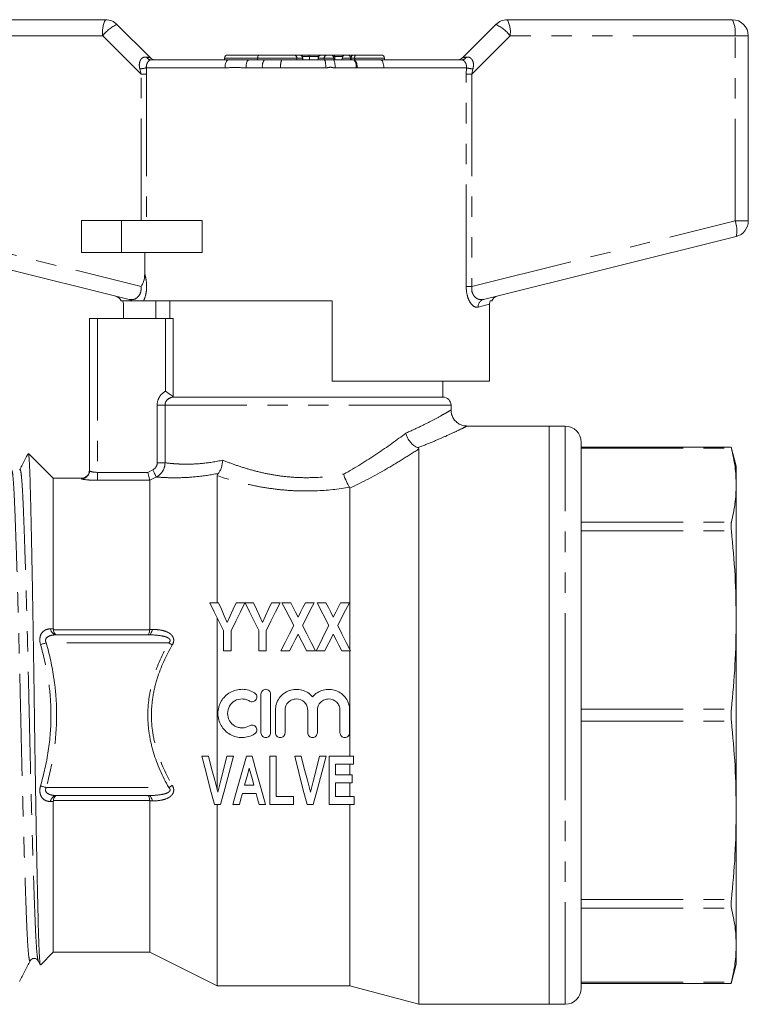
# Model space of a CAD drawing. Units: millimetres. Extents: x 161 to 246, y 92 to 252.
# Drawn here: x 200 to 246, y 190 to 252 of the extents above; entities that cross this region are included whole.
import ezdxf

# ---------------------------------------------------------------- set-up
doc = ezdxf.new("R2010")
doc.units = ezdxf.units.MM
doc.linetypes.add('PHANTOM', pattern=[12.7, 6.35, -1.27, 1.27, -1.27, 1.27, -1.27])

msp = doc.modelspace()

# ---------------------------------------------------------------- linework, layer by layer
at = {"color": 7, "linetype": 'Continuous', "lineweight": 15}
for p, q in [((191.534, 251.77), (205.534, 251.77)), ((206.241, 251.478), (208.302, 249.417)), ((227.767, 249.417), (229.827, 251.478)), ((230.534, 251.77), (244.534, 251.77)), ((245.534, 250.77), (245.534, 239.241)), ((213.139, 249.57), (215.095, 249.57)), ((215.095, 249.57), (217.251, 249.57)), ((217.251, 249.57), (217.6, 249.57)), ((217.6, 249.57), (217.604, 249.57)), ((217.604, 249.57), (217.684, 249.57)), ((217.684, 249.57), (218.152, 249.57)), ((218.152, 249.57), (218.966, 249.57)), ((218.966, 249.57), (218.967, 249.57)), ((218.967, 249.57), (219.342, 249.57)), ((219.342, 249.57), (219.541, 249.57)), ((219.541, 249.57), (219.764, 249.57)), ((219.764, 249.57), (220.466, 249.57)), ((220.466, 249.57), (220.635, 249.57)), ((220.635, 249.57), (221.011, 249.57)), ((221.011, 249.57), (221.087, 249.57)), ((221.087, 249.57), (222.696, 249.57)), ((208.36, 249.27), (213.189, 249.27)), ((212.939, 249.37), (212.939, 249.27)), ((213.189, 249.27), (214.442, 249.27)), ((214.442, 249.27), (215.42, 249.27)), ((214.998, 249.37), (214.998, 249.27)), ((215.42, 249.27), (216.502, 249.27)), ((216.502, 249.27), (219.177, 249.27)), ((217.804, 249.27), (217.804, 249.37)), ((218.221, 249.47), (218.221, 249.27)), ((218.766, 249.37), (218.766, 249.27)), ((219.177, 249.27), (219.733, 249.27)), ((219.733, 249.27), (220.989, 249.27)), ((219.741, 249.27), (219.741, 249.37)), ((219.803, 249.47), (219.803, 249.27)), ((220.266, 249.37), (220.266, 249.27)), ((220.811, 249.37), (220.811, 249.27)), ((220.989, 249.27), (221.039, 249.27)), ((221.039, 249.27), (222.644, 249.27)), ((222.644, 249.27), (227.708, 249.27)), ((222.896, 249.27), (222.896, 249.37)), ((204.034, 239.27), (204.034, 237.27)), ((206.534, 239.27), (204.034, 239.27)), ((211.554, 239.27), (206.534, 239.27)), ((211.554, 239.27), (211.554, 237.27)), ((207.003, 234.353), (191.292, 238.27)), ((244.776, 238.27), (229.065, 234.353)), ((206.534, 237.27), (204.034, 237.27)), ((211.554, 237.27), (206.534, 237.27)), ((207.976, 235.937), (207.976, 237.27)), ((219.634, 234.27), (207.899, 234.27)), ((208.67, 234.27), (208.67, 233.17)), ((209.534, 234.27), (209.534, 233.17)), ((219.634, 234.27), (219.634, 229.27)), ((206.646, 233.17), (206.646, 234.05)), ((229.423, 229.27), (229.423, 234.05)), ((204.534, 223.688), (204.534, 233.17)), ((204.534, 233.17), (205.034, 233.17)), ((205.034, 233.17), (209.259, 233.17)), ((209.747, 233.17), (209.259, 233.17)), ((229.423, 229.27), (219.634, 229.27)), ((226.534, 228.27), (226.534, 229.27)), ((209.773, 228.27), (226.534, 228.27)), ((227.034, 227.454), (227.034, 227.77)), ((233.134, 226.47), (228.001, 226.47)), ((234.134, 226.47), (233.134, 226.47)), ((233.134, 190.47), (233.134, 226.47)), ((233.134, 208.47), (233.134, 226.47)), ((225.034, 190.47), (225.034, 225.049)), ((235.134, 208.47), (235.134, 225.47)), ((244.466, 225.165), (235.134, 225.165)), ((244.784, 223.97), (244.464, 225.165)), ((202.284, 223.22), (200.734, 224.771)), ((244.784, 222.791), (244.784, 223.97)), ((204.034, 223.22), (202.284, 223.22)), ((202.284, 213.842), (202.284, 223.22)), ((212.484, 215.47), (212.484, 223.379)), ((208.284, 213.809), (208.284, 223.092)), ((220.743, 212.552), (220.743, 222.607)), ((244.784, 214.402), (244.784, 222.791)), ((212.559, 215.47), (212.015, 215.47)), ((214.207, 215.47), (213.664, 215.47)), ((214.751, 215.47), (214.217, 215.47)), ((216.4, 215.47), (215.856, 215.47)), ((217.06, 215.47), (216.515, 215.47)), ((218.515, 215.47), (217.971, 215.47)), ((218.707, 215.47), (219.435, 214.046)), ((219.252, 215.47), (218.707, 215.47)), ((220.707, 215.47), (220.163, 215.47)), ((212.484, 203.8), (212.484, 214.528)), ((244.784, 202.539), (244.784, 214.402)), ((202.467, 213.47), (208.215, 213.47)), ((212.881, 213.733), (212.881, 212.47)), ((213.342, 212.47), (213.342, 213.729)), ((215.073, 213.733), (215.073, 212.47)), ((215.534, 212.47), (215.534, 213.729)), ((212.881, 212.47), (213.342, 212.47)), ((215.073, 212.47), (215.534, 212.47)), ((216.438, 212.47), (216.983, 212.47)), ((218.048, 212.47), (218.592, 212.47)), ((218.631, 212.47), (219.175, 212.47)), ((220.24, 212.47), (220.784, 212.47)), ((220.743, 205.911), (220.743, 212.47)), ((215.207, 207.381), (215.207, 209.781)), ((215.807, 209.781), (215.807, 207.381)), ((216.107, 207.381), (216.107, 208.777)), ((216.707, 208.777), (216.707, 207.381)), ((218.115, 207.381), (218.115, 208.777)), ((218.715, 208.777), (218.715, 207.381)), ((220.124, 207.381), (220.124, 208.777)), ((220.724, 208.777), (220.724, 207.381)), ((233.134, 190.47), (233.134, 208.47)), ((235.134, 191.47), (235.134, 208.47)), ((211.942, 205.911), (211.534, 205.911)), ((213.496, 205.911), (213.085, 205.911)), ((214.653, 205.911), (214.299, 205.911)), ((215.765, 205.911), (215.765, 202.911)), ((216.15, 205.911), (215.765, 205.911)), ((216.15, 203.411), (216.15, 205.911)), ((217.712, 205.911), (217.304, 205.911)), ((219.265, 205.911), (218.854, 205.911)), ((220.957, 205.911), (219.457, 205.911)), ((219.457, 205.911), (219.457, 202.911)), ((219.842, 205.411), (220.957, 205.411)), ((219.842, 204.757), (219.842, 205.411)), ((220.743, 204.757), (220.743, 205.411)), ((220.957, 205.411), (220.957, 205.911)), ((220.881, 204.757), (219.842, 204.757)), ((220.881, 204.257), (220.881, 204.757)), ((219.842, 204.257), (220.881, 204.257)), ((219.842, 203.411), (219.842, 204.257)), ((220.743, 203.411), (220.743, 204.257)), ((214.055, 203.604), (214.899, 203.604)), ((214.765, 204.104), (214.188, 204.104)), ((202.284, 193.72), (202.284, 203.099)), ((208.215, 203.47), (202.467, 203.47)), ((208.284, 193.72), (208.284, 203.132)), ((212.305, 202.911), (212.691, 202.911)), ((212.484, 191.62), (212.484, 202.911)), ((213.457, 202.911), (213.87, 202.911)), ((215.084, 202.911), (215.496, 202.911)), ((215.765, 202.911), (217.227, 202.911)), ((217.227, 203.411), (216.15, 203.411)), ((217.227, 202.911), (217.227, 203.411)), ((218.074, 202.911), (218.46, 202.911)), ((219.457, 202.911), (220.996, 202.911)), ((220.996, 203.411), (219.842, 203.411)), ((220.743, 191.62), (220.743, 202.911)), ((220.996, 202.911), (220.996, 203.411)), ((244.784, 194.15), (244.784, 202.539)), ((201.498, 192.934), (202.284, 193.72)), ((202.284, 193.72), (208.284, 193.72)), ((208.284, 193.72), (212.484, 191.62)), ((244.784, 192.97), (244.784, 194.15)), ((200.849, 193.209), (200.85, 193.213)), ((201.346, 193.18), (201.472, 192.939)), ((244.464, 191.776), (244.784, 192.97)), ((212.484, 191.62), (220.743, 191.62)), ((220.743, 191.62), (225.034, 190.47)), ((235.134, 191.776), (244.466, 191.776)), ((225.034, 190.47), (233.134, 190.47)), ((233.134, 190.47), (234.134, 190.47))]:
    msp.add_line(p, q, dxfattribs=at)
at = {"color": 8, "linetype": 'PHANTOM', "lineweight": 0}
for p, q in [((205.361, 250.77), (191.361, 250.77)), ((207.745, 248.387), (205.361, 250.77)), ((230.708, 250.77), (228.324, 248.387)), ((244.708, 250.77), (230.708, 250.77)), ((244.708, 239.241), (244.708, 250.77)), ((245.534, 250.77), (244.708, 250.77)), ((214.998, 249.37), (212.939, 249.37)), ((217.444, 249.37), (214.998, 249.37)), ((217.444, 249.37), (217.444, 249.27)), ((217.794, 249.37), (217.444, 249.37)), ((218.221, 249.47), (217.777, 249.47)), ((217.794, 249.37), (217.794, 249.27)), ((217.804, 249.37), (217.794, 249.37)), ((218.792, 249.47), (218.221, 249.47)), ((218.769, 249.37), (218.766, 249.37)), ((218.769, 249.37), (218.769, 249.27)), ((219.145, 249.37), (218.769, 249.37)), ((219.741, 249.37), (219.145, 249.37)), ((219.145, 249.37), (219.145, 249.27)), ((219.803, 249.47), (219.714, 249.47)), ((220.293, 249.47), (219.803, 249.47)), ((220.773, 249.37), (220.266, 249.37)), ((220.811, 249.37), (220.773, 249.37)), ((220.773, 249.37), (220.773, 249.27)), ((221.039, 249.37), (220.811, 249.37)), ((222.896, 249.37), (221.039, 249.37)), ((221.039, 249.37), (221.039, 249.27)), ((207.745, 248.387), (207.668, 248.709)), ((207.745, 248.387), (208.09, 248.387)), ((207.745, 239.27), (207.745, 248.387)), ((208.076, 248.77), (208.09, 248.387)), ((212.969, 248.77), (208.076, 248.77)), ((208.09, 248.387), (208.09, 239.27)), ((215.301, 248.77), (214.279, 248.77)), ((219.229, 248.77), (216.432, 248.77)), ((221.123, 248.77), (219.81, 248.77)), ((221.184, 248.772), (221.123, 248.77)), ((227.993, 248.77), (222.853, 248.77)), ((227.979, 248.387), (227.993, 248.77)), ((227.979, 235.156), (227.979, 248.387)), ((228.324, 248.387), (227.979, 248.387)), ((228.4, 248.709), (228.324, 248.387)), ((228.324, 248.387), (228.324, 235.156)), ((191.361, 239.241), (207.745, 235.156)), ((206.534, 239.27), (206.534, 237.27)), ((228.324, 235.156), (244.708, 239.241)), ((245.534, 239.241), (244.708, 239.241)), ((228.324, 235.156), (227.979, 235.156)), ((205.034, 233.17), (205.034, 223.589)), ((209.259, 228.637), (209.259, 233.17)), ((209.747, 233.17), (209.747, 228.282)), ((209.236, 227.77), (208.747, 227.77)), ((208.747, 224.185), (208.747, 227.77)), ((227.034, 227.77), (209.236, 227.77)), ((209.236, 227.77), (209.236, 224.185)), ((234.134, 208.47), (234.134, 226.47)), ((235.134, 225.089), (244.483, 225.089)), ((209.236, 224.185), (208.747, 224.185)), ((204.034, 223.189), (204.034, 223.22)), ((205.034, 223.093), (205.034, 223.589)), ((205.034, 223.589), (208.166, 223.589)), ((208.166, 223.589), (208.472, 223.743)), ((208.696, 223.3), (208.284, 223.092)), ((208.284, 223.093), (205.034, 223.093)), ((235.134, 220.492), (244.483, 220.492)), ((235.134, 219.951), (244.483, 219.951)), ((202.289, 213.79), (208.283, 213.79)), ((209.466, 212.97), (201.841, 212.97)), ((234.134, 190.47), (234.134, 208.47)), ((235.134, 208.853), (244.483, 208.853)), ((235.134, 208.088), (244.483, 208.088)), ((201.841, 203.97), (209.466, 203.97)), ((208.283, 203.151), (202.289, 203.151)), ((235.134, 196.99), (244.483, 196.99)), ((235.134, 196.449), (244.483, 196.449)), ((235.134, 191.852), (244.483, 191.852))]:
    msp.add_line(p, q, dxfattribs=at)
at = {"color": 8, "linetype": 'PHANTOM', "lineweight": 0, "flags": 128}
for points in [[(213.189, 249.27), (213.146, 249.261), (213.105, 249.232), (213.067, 249.186), (213.033, 249.124), (213.006, 249.048), (212.985, 248.962), (212.973, 248.868), (212.969, 248.77)], [(214.442, 249.27), (214.41, 249.261), (214.38, 249.232), (214.352, 249.186), (214.327, 249.124), (214.307, 249.048), (214.291, 248.962), (214.282, 248.868), (214.279, 248.77)], [(222.644, 249.27), (222.685, 249.261), (222.724, 249.232), (222.76, 249.186), (222.792, 249.124), (222.818, 249.048), (222.837, 248.962), (222.849, 248.868), (222.853, 248.77)], [(229.423, 234.05), (229.259, 234.008), (229.025, 233.947), (228.722, 233.868)], [(208.696, 223.3), (208.687, 223.316), (208.672, 223.347), (208.65, 223.391), (208.622, 223.446), (208.589, 223.511), (208.552, 223.584), (208.513, 223.662), (208.472, 223.743)], [(208.439, 213.809), (208.425, 213.738), (208.405, 213.672), (208.381, 213.614), (208.353, 213.564), (208.322, 213.524), (208.288, 213.494), (208.252, 213.477), (208.215, 213.47)], [(201.841, 212.97), (201.792, 212.956), (201.743, 212.943), (201.695, 212.929), (201.648, 212.916), (201.604, 212.903), (201.562, 212.891), (201.523, 212.88), (201.488, 212.87)], [(209.69, 212.844), (209.664, 212.858), (209.638, 212.873), (209.61, 212.889), (209.582, 212.905), (209.554, 212.921), (209.525, 212.937), (209.496, 212.954), (209.466, 212.97)], [(201.841, 203.97), (201.792, 203.985), (201.743, 203.998), (201.695, 204.012), (201.648, 204.025), (201.604, 204.038), (201.562, 204.049), (201.523, 204.06), (201.488, 204.071)], [(209.69, 204.097), (209.664, 204.083), (209.638, 204.067), (209.61, 204.052), (209.582, 204.036), (209.554, 204.02), (209.525, 204.004), (209.496, 203.987), (209.466, 203.97)], [(208.439, 203.132), (208.425, 203.203), (208.405, 203.269), (208.381, 203.327), (208.353, 203.377), (208.322, 203.417), (208.288, 203.447), (208.252, 203.464), (208.215, 203.47)]]:
    msp.add_lwpolyline(points, dxfattribs=at)
at = {"color": 7, "linetype": 'Continuous', "lineweight": 15, "flags": 128}
for points in [[(204.517, 223.558), (204.525, 223.59), (204.534, 223.688)], [(212.015, 215.47), (212.299, 214.9), (212.588, 214.32), (212.881, 213.733)], [(213.111, 214.243), (212.925, 214.657), (212.741, 215.066), (212.559, 215.47)], [(213.664, 215.47), (213.481, 215.066), (213.297, 214.657), (213.111, 214.243)], [(213.342, 213.729), (213.635, 214.318), (213.923, 214.898), (214.207, 215.47)], [(214.217, 215.47), (214.498, 214.9), (214.784, 214.32), (215.073, 213.733)], [(215.303, 214.243), (215.117, 214.657), (214.933, 215.066), (214.751, 215.47)], [(215.856, 215.47), (215.674, 215.066), (215.489, 214.657), (215.303, 214.243)], [(215.534, 213.729), (215.827, 214.318), (216.116, 214.898), (216.4, 215.47)], [(216.515, 215.47), (216.755, 215.001), (216.997, 214.526), (217.243, 214.046)], [(217.515, 214.579), (217.362, 214.878), (217.21, 215.176), (217.06, 215.47)], [(217.971, 215.47), (217.82, 215.176), (217.668, 214.878), (217.515, 214.579)], [(217.787, 214.046), (218.033, 214.526), (218.276, 215.001), (218.515, 215.47)], [(219.707, 214.579), (219.554, 214.878), (219.403, 215.176), (219.252, 215.47)], [(220.163, 215.47), (220.012, 215.176), (219.861, 214.878), (219.707, 214.579)], [(219.98, 214.046), (220.225, 214.526), (220.468, 215.001), (220.707, 215.47)], [(217.243, 214.046), (216.977, 213.526), (216.709, 213), (216.438, 212.47)], [(218.592, 212.47), (218.321, 213), (218.053, 213.526), (217.787, 214.046)], [(219.435, 214.046), (219.17, 213.526), (218.901, 213), (218.631, 212.47)], [(220.784, 212.47), (220.514, 213), (220.245, 213.526), (219.98, 214.046)], [(216.983, 212.47), (217.161, 212.82), (217.339, 213.167), (217.515, 213.513)], [(217.515, 213.513), (217.692, 213.167), (217.869, 212.82), (218.048, 212.47)], [(219.175, 212.47), (219.354, 212.82), (219.531, 213.167), (219.707, 213.513)], [(219.707, 213.513), (219.884, 213.167), (220.061, 212.82), (220.24, 212.47)], [(211.534, 205.911), (211.795, 204.897), (212.052, 203.895), (212.305, 202.911)], [(212.515, 203.681), (212.326, 204.416), (212.135, 205.16), (211.942, 205.911)], [(213.085, 205.911), (212.893, 205.16), (212.703, 204.416), (212.515, 203.681)], [(212.691, 202.911), (212.955, 203.895), (213.224, 204.897), (213.496, 205.911)], [(214.299, 205.911), (214.015, 204.897), (213.734, 203.895), (213.457, 202.911)], [(215.496, 202.911), (215.219, 203.895), (214.938, 204.897), (214.653, 205.911)], [(217.304, 205.911), (217.564, 204.897), (217.821, 203.895), (218.074, 202.911)], [(218.284, 203.681), (218.095, 204.416), (217.904, 205.16), (217.712, 205.911)], [(218.854, 205.911), (218.662, 205.16), (218.472, 204.416), (218.284, 203.681)], [(218.46, 202.911), (218.724, 203.895), (218.993, 204.897), (219.265, 205.911)], [(214.188, 204.104), (214.284, 204.461), (214.38, 204.82), (214.477, 205.181)], [(214.477, 205.181), (214.573, 204.82), (214.669, 204.461), (214.765, 204.104)], [(213.87, 202.911), (213.962, 203.256), (214.055, 203.604)], [(214.899, 203.604), (214.992, 203.256), (215.084, 202.911)]]:
    msp.add_lwpolyline(points, dxfattribs=at)
at = {"color": 8, "linetype": 'PHANTOM', "lineweight": 0}
for centre, radius, start, end in [((206.931, 251.013), 1.589, 151.51837, 188.77947), ((207.3, 249.257), 2.46, 115.48961, 142.02816), ((228.768, 249.257), 2.46, 37.97184, 64.51039), ((229.138, 251.013), 1.589, 351.22053, 28.48163), ((243.138, 251.013), 1.589, 351.22071, 28.48155), ((217.247, 249.374), 0.197, 359.02327, 88.99088), ((217.597, 249.374), 0.197, 359.02327, 88.99088), ((218.968, 249.372), 0.199, 90.35603, 180.35365), ((219.343, 249.372), 0.199, 90.35602, 180.35364), ((220.597, 249.397), 0.178, 351.56584, 77.75529), ((221.285, 249.418), 0.251, 142.42131, 190.85265), ((208.377, 249.614), 0.343, 209.60337, 267.24337), ((215.916, 248.888), 0.626, 142.40062, 190.85568), ((217.382, 248.893), 0.957, 156.78107, 187.35601), ((217.986, 248.894), 1.249, 354.31775, 17.53904), ((218.943, 248.892), 0.876, 351.99322, 25.5618), ((220.557, 248.886), 0.578, 348.42155, 41.6494), ((220.545, 248.856), 0.645, 352.467, 39.98588), ((227.692, 249.614), 0.343, 272.75663, 330.39663), ((207.532, 250.983), 2.278, 273.4326, 283.8103), ((228.537, 250.983), 2.278, 256.1897, 266.5674), ((243.28, 238.653), 1.544, 345.66832, 22.38147), ((206.898, 233.933), 0.433, 51.16127, 75.93455), ((229.193, 233.899), 0.472, 105.65982, 183.70924), ((204.035, 223.688), 0.5, 269.94959, 344.8789), ((202.52, 213.875), 0.408, 184.4583, 262.52222), ((202.52, 203.066), 0.408, 97.47778, 175.5417)]:
    msp.add_arc(centre, radius, start, end, dxfattribs=at)
at = {"color": 7, "linetype": 'Continuous', "lineweight": 15}
for centre, radius, start, end in [((205.534, 250.77), 1, 45, 90), ((230.534, 250.77), 1, 90, 135), ((244.534, 250.77), 1, 0, 90), ((213.139, 249.37), 0.2, 90, 180), ((217.604, 249.37), 0.2, 0, 90), ((218.966, 249.37), 0.2, 90, 180), ((219.541, 249.37), 0.2, 0, 90), ((220.466, 249.37), 0.2, 90, 180), ((221.011, 249.37), 0.2, 90, 180), ((222.696, 249.37), 0.2, 0, 90), ((208.656, 249.77), 0.5, 225, 270), ((227.413, 249.77), 0.5, 270, 315), ((244.534, 239.241), 1, 284, 0), ((206.034, 234.08), 0.5, 22.24784, 76), ((230.034, 234.08), 0.5, 104, 157.96039), ((226.534, 227.77), 0.5, 0, 90), ((234.134, 225.47), 1, 360, 90), ((204.034, 223.72), 0.5, 270, 0), ((234.134, 191.47), 1, 270, 0)]:
    msp.add_arc(centre, radius, start, end, dxfattribs=at)
for centre, ratio, start_param, end_param in [((217.684, 249.47), 0.68989, 0, 0.3872), ((218.152, 249.47), 0.691054, 4.712389, 6.283185), ((219.764, 249.47), 0.392014, 4.712389, 6.283185)]:
    msp.add_ellipse(centre, major_axis=(0, 0.1), ratio=ratio, start_param=start_param, end_param=end_param, dxfattribs=at)
at = {"color": 8, "linetype": 'PHANTOM', "lineweight": 0}
for centre, major_axis, start_param, end_param in [((206.534, 249.77), (1.768, -0.355), 5.77786, 6.31174), ((229.534, 249.77), (1.768, 0.355), 3.113038, 3.646918)]:
    msp.add_ellipse(centre, major_axis=major_axis, ratio=0.019019, start_param=start_param, end_param=end_param, dxfattribs=at)
at = {"color": 7, "linetype": 'Continuous', "lineweight": 15}
for points, knots in [([(215.095, 249.57), (215.095, 249.57), (215.079, 249.57), (215.053, 249.563), (215.023, 249.519), (215.008, 249.469), (215, 249.42), (214.999, 249.387), (214.998, 249.37)], [0, 0, 0, 0, 0.007009, 0.395194, 0.635008, 0.787685, 0.893562, 1, 1, 1, 1]), ([(207.745, 235.156), (207.746, 235.158), (207.808, 235.252), (207.936, 235.501), (207.961, 235.775), (207.976, 235.937)], [0, 0, 0, 0, 0.008007, 0.414257, 1, 1, 1, 1]), ([(207.17, 234.27), (207.086, 234.27), (206.832, 234.27), (206.547, 234.27), (206.514, 234.27), (206.501, 234.27)], [0, 0, 0, 0, 0.226196, 0.679358, 1, 1, 1, 1]), ([(206.595, 234.27), (206.615, 234.218), (206.643, 234.146), (206.646, 234.07), (206.646, 234.05)], [0, 0, 0, 0, 0.736936, 1, 1, 1, 1]), ([(207.899, 234.27), (207.841, 234.27), (207.721, 234.27), (207.463, 234.27), (207.252, 234.27), (207.187, 234.27), (207.17, 234.27)], [0, 0, 0, 0, 0.248595, 0.501858, 0.865021, 1, 1, 1, 1]), ([(229.474, 234.27), (229.453, 234.218), (229.425, 234.146), (229.423, 234.07), (229.423, 234.05)], [0, 0, 0, 0, 0.736936, 1, 1, 1, 1]), ([(229.561, 234.27), (229.564, 234.27), (229.573, 234.27), (229.514, 234.27), (229.474, 234.27)], [0, 0, 0, 0, 0.309519, 1, 1, 1, 1]), ([(209.747, 228.282), (209.719, 228.309), (209.649, 228.372), (209.475, 228.503), (209.369, 228.573), (209.259, 228.637)], [0, 0, 0, 0, 0.5, 0.5, 1, 1, 1, 1]), ([(228.002, 226.477), (227.947, 226.479), (227.808, 226.484), (227.597, 226.56), (227.383, 226.697), (227.207, 226.887), (227.088, 227.12), (227.034, 227.316), (227.039, 227.427), (227.04, 227.453)], [0, 0, 0, 0, 0.107519, 0.274432, 0.435658, 0.606526, 0.780056, 0.948833, 1, 1, 1, 1]), ([(224.966, 225.125), (224.806, 225.181), (224.647, 225.3), (224.445, 225.543), (224.385, 225.632), (224.285, 225.824), (224.244, 225.925), (224.216, 226.025)], [0, 0, 0, 0, 0.5, 0.5, 0.75, 0.75, 1, 1, 1, 1]), ([(244.483, 225.089), (244.474, 225.128), (244.462, 225.176), (244.466, 225.159), (244.466, 225.157)], [0, 0, 0, 0, 0.8328554, 1, 1, 1, 1]), ([(244.784, 222.791), (244.771, 223.174), (244.744, 223.941), (244.57, 224.706), (244.483, 225.089)], [0, 0, 0, 0, 0.499391, 1, 1, 1, 1]), ([(200.713, 224.762), (200.652, 224.644), (200.478, 224.311), (200.304, 223.977), (200.192, 223.762)], [0, 0, 0, 0, 0.353172, 1, 1, 1, 1]), ([(200.729, 224.765), (200.735, 224.757), (200.747, 224.738), (200.767, 224.57), (200.788, 224.291), (200.809, 223.891), (200.829, 223.382), (200.848, 222.771), (200.867, 222.061), (200.886, 221.245), (200.907, 220.338), (200.927, 219.359), (200.948, 218.308), (200.97, 217.177), (200.991, 215.986), (201.013, 214.757), (201.034, 213.488), (201.055, 212.173), (201.075, 210.832), (201.094, 209.489), (201.113, 208.14), (201.132, 206.782), (201.153, 205.442), (201.173, 204.143), (201.194, 202.879), (201.215, 201.646), (201.237, 200.467), (201.258, 199.36), (201.279, 198.322), (201.3, 197.348), (201.321, 196.455), (201.341, 195.658), (201.36, 194.951), (201.379, 194.337), (201.399, 193.829), (201.419, 193.435), (201.44, 193.144), (201.461, 192.979), (201.477, 192.894), (201.486, 192.936), (201.488, 192.944)], [0, 0, 0, 0, 0.021938, 0.049029, 0.076119, 0.103997, 0.131875, 0.158967, 0.186058, 0.213952, 0.241847, 0.268664, 0.295482, 0.323088, 0.350693, 0.377364, 0.404034, 0.43148, 0.458925, 0.485596, 0.512266, 0.539724, 0.567183, 0.593618, 0.620053, 0.647267, 0.674481, 0.700731, 0.726981, 0.753994, 0.781007, 0.807257, 0.833507, 0.860529, 0.887551, 0.913603, 0.939655, 0.966478, 0.993301, 1, 1, 1, 1]), ([(212.545, 223.522), (212.585, 223.57), (212.621, 223.625), (212.687, 223.747), (212.716, 223.815), (212.788, 224.029), (212.819, 224.19), (212.827, 224.348)], [0, 0, 0, 0, 0.25, 0.25, 0.5, 0.5, 1, 1, 1, 1]), ([(208.284, 223.093), (208.28, 223.109), (208.266, 223.171), (208.223, 223.352), (208.194, 223.471), (208.166, 223.589)], [0, 0, 0, 0, 0.5, 0.5, 1, 1, 1, 1]), ([(220.725, 222.657), (220.693, 222.701), (220.66, 222.752), (220.594, 222.87), (220.56, 222.938), (220.464, 223.151), (220.402, 223.316), (220.353, 223.479)], [0, 0, 0, 0, 0.25, 0.25, 0.5, 0.5, 1, 1, 1, 1]), ([(244.483, 220.492), (244.57, 220.874), (244.743, 221.639), (244.771, 222.406), (244.784, 222.791)], [0, 0, 0, 0, 0.499435, 1, 1, 1, 1]), ([(244.483, 219.951), (244.475, 220.048), (244.459, 220.241), (244.467, 220.41), (244.48, 220.474), (244.483, 220.492)], [0, 0, 0, 0, 0.416796, 0.833951, 1, 1, 1, 1]), ([(244.784, 214.402), (244.771, 215.327), (244.744, 217.18), (244.57, 219.027), (244.483, 219.951)], [0, 0, 0, 0, 0.499391, 1, 1, 1, 1]), ([(244.483, 208.853), (244.57, 209.775), (244.743, 211.621), (244.771, 213.475), (244.784, 214.402)], [0, 0, 0, 0, 0.499435, 1, 1, 1, 1]), ([(202.289, 213.79), (202.305, 213.692), (202.335, 213.61), (202.407, 213.499), (202.449, 213.47), (202.491, 213.47)], [0, 0, 0, 0, 0.5, 0.5, 1, 1, 1, 1]), ([(208.283, 213.79), (208.274, 213.694), (208.258, 213.613), (208.216, 213.501), (208.191, 213.47), (208.166, 213.47)], [0, 0, 0, 0, 0.5, 0.5, 1, 1, 1, 1]), ([(214.807, 207.3), (214.693, 207.231), (214.572, 207.178), (214.318, 207.104), (214.185, 207.084), (213.921, 207.079), (213.787, 207.094), (213.531, 207.159), (213.407, 207.208), (213.06, 207.403), (212.865, 207.594), (212.598, 208.05), (212.526, 208.316), (212.526, 208.845), (212.597, 209.109), (212.798, 209.452), (212.88, 209.558), (213.068, 209.743), (213.175, 209.824), (213.405, 209.953), (213.53, 210.003), (213.786, 210.068), (213.917, 210.083), (214.185, 210.078), (214.315, 210.059), (214.569, 209.985), (214.693, 209.931), (214.807, 209.862)], [0, 0, 0, 0, 0.0625, 0.0625, 0.125, 0.125, 0.1875, 0.1875, 0.25, 0.25, 0.375, 0.375, 0.5, 0.5, 0.625, 0.625, 0.6875, 0.6875, 0.75, 0.75, 0.8125, 0.8125, 0.875, 0.875, 0.9375, 0.9375, 1, 1, 1, 1]), ([(214.807, 209.862), (214.874, 209.82), (214.924, 209.752), (214.961, 209.6), (214.948, 209.517), (214.866, 209.383), (214.799, 209.333), (214.645, 209.295), (214.562, 209.308), (214.494, 209.349)], [0, 0, 0, 0, 0.25, 0.25, 0.5, 0.5, 0.75, 0.75, 1, 1, 1, 1]), ([(215.207, 209.781), (215.207, 209.86), (215.239, 209.937), (215.35, 210.048), (215.428, 210.081), (215.585, 210.081), (215.663, 210.049), (215.775, 209.937), (215.807, 209.86), (215.807, 209.781)], [0, 0, 0, 0, 0.25, 0.25, 0.5, 0.5, 0.75, 0.75, 1, 1, 1, 1]), ([(216.107, 208.777), (216.107, 208.911), (216.127, 209.042), (216.208, 209.297), (216.267, 209.417), (216.496, 209.744), (216.718, 209.913), (217.092, 210.048), (217.226, 210.074), (217.491, 210.085), (217.626, 210.07), (217.882, 210), (218.006, 209.945), (218.229, 209.801), (218.33, 209.712), (218.415, 209.609)], [0, 0, 0, 0, 0.125, 0.125, 0.25, 0.25, 0.5, 0.5, 0.625, 0.625, 0.75, 0.75, 0.875, 0.875, 1, 1, 1, 1]), ([(218.415, 209.609), (218.501, 209.712), (218.6, 209.8), (218.825, 209.945), (218.947, 210), (219.333, 210.105), (219.612, 210.094), (220.111, 209.914), (220.334, 209.743), (220.563, 209.419), (220.623, 209.297), (220.703, 209.044), (220.724, 208.911), (220.724, 208.777)], [0, 0, 0, 0, 0.125, 0.125, 0.25, 0.25, 0.5, 0.5, 0.75, 0.75, 0.875, 0.875, 1, 1, 1, 1]), ([(214.494, 209.349), (214.426, 209.391), (214.354, 209.423), (214.201, 209.467), (214.121, 209.479), (213.884, 209.484), (213.724, 209.444), (213.446, 209.288), (213.33, 209.173), (213.169, 208.9), (213.126, 208.74), (213.126, 208.423), (213.168, 208.265), (213.329, 207.99), (213.447, 207.874), (213.653, 207.758), (213.728, 207.728), (213.882, 207.689), (213.961, 207.68), (214.201, 207.684), (214.357, 207.729), (214.494, 207.813)], [0, 0, 0, 0, 0.0625, 0.0625, 0.125, 0.125, 0.25, 0.25, 0.375, 0.375, 0.5, 0.5, 0.625, 0.625, 0.75, 0.75, 0.8125, 0.8125, 0.875, 0.875, 1, 1, 1, 1]), ([(218.115, 208.777), (218.115, 208.87), (218.097, 208.961), (218.026, 209.132), (217.974, 209.21), (217.779, 209.405), (217.595, 209.481), (217.32, 209.481), (217.227, 209.463), (217.057, 209.392), (216.979, 209.341), (216.782, 209.144), (216.707, 208.963), (216.707, 208.777)], [0, 0, 0, 0, 0.125, 0.125, 0.25, 0.25, 0.5, 0.5, 0.625, 0.625, 0.75, 0.75, 1, 1, 1, 1]), ([(220.124, 208.777), (220.124, 208.87), (220.106, 208.961), (220.035, 209.132), (219.983, 209.21), (219.788, 209.405), (219.604, 209.481), (219.328, 209.481), (219.236, 209.463), (219.065, 209.392), (218.988, 209.341), (218.791, 209.144), (218.715, 208.963), (218.715, 208.777)], [0, 0, 0, 0, 0.125, 0.125, 0.25, 0.25, 0.5, 0.5, 0.625, 0.625, 0.75, 0.75, 1, 1, 1, 1]), ([(244.483, 208.088), (244.475, 208.192), (244.459, 208.402), (244.467, 208.67), (244.48, 208.813), (244.483, 208.853)], [0, 0, 0, 0, 0.416796, 0.83395, 1, 1, 1, 1]), ([(214.494, 207.813), (214.562, 207.854), (214.645, 207.866), (214.797, 207.829), (214.866, 207.779), (214.947, 207.646), (214.961, 207.563), (214.924, 207.409), (214.874, 207.342), (214.807, 207.3)], [0, 0, 0, 0, 0.25, 0.25, 0.5, 0.5, 0.75, 0.75, 1, 1, 1, 1]), ([(244.784, 202.539), (244.771, 203.464), (244.744, 205.317), (244.57, 207.164), (244.483, 208.088)], [0, 0, 0, 0, 0.499391, 1, 1, 1, 1]), ([(215.807, 207.381), (215.807, 207.302), (215.774, 207.224), (215.664, 207.114), (215.585, 207.081), (215.429, 207.081), (215.351, 207.113), (215.239, 207.225), (215.207, 207.302), (215.207, 207.381)], [0, 0, 0, 0, 0.25, 0.25, 0.5, 0.5, 0.75, 0.75, 1, 1, 1, 1]), ([(216.707, 207.381), (216.707, 207.302), (216.674, 207.224), (216.564, 207.114), (216.485, 207.081), (216.329, 207.081), (216.251, 207.113), (216.139, 207.225), (216.107, 207.302), (216.107, 207.381)], [0, 0, 0, 0, 0.25, 0.25, 0.5, 0.5, 0.75, 0.75, 1, 1, 1, 1]), ([(218.715, 207.381), (218.715, 207.302), (218.683, 207.224), (218.572, 207.114), (218.494, 207.081), (218.337, 207.081), (218.259, 207.113), (218.147, 207.225), (218.115, 207.302), (218.115, 207.381)], [0, 0, 0, 0, 0.25, 0.25, 0.5, 0.5, 0.75, 0.75, 1, 1, 1, 1]), ([(220.724, 207.381), (220.724, 207.302), (220.692, 207.224), (220.581, 207.114), (220.503, 207.081), (220.346, 207.081), (220.268, 207.113), (220.156, 207.225), (220.124, 207.302), (220.124, 207.381)], [0, 0, 0, 0, 0.25, 0.25, 0.5, 0.5, 0.75, 0.75, 1, 1, 1, 1]), ([(202.289, 203.151), (202.305, 203.249), (202.335, 203.331), (202.407, 203.442), (202.449, 203.47), (202.491, 203.47)], [0, 0, 0, 0, 0.5, 0.5, 1, 1, 1, 1]), ([(208.283, 203.151), (208.274, 203.247), (208.258, 203.328), (208.216, 203.44), (208.191, 203.47), (208.166, 203.47)], [0, 0, 0, 0, 0.5, 0.5, 1, 1, 1, 1]), ([(244.483, 196.99), (244.57, 197.912), (244.743, 199.758), (244.771, 201.611), (244.784, 202.539)], [0, 0, 0, 0, 0.499435, 1, 1, 1, 1]), ([(244.483, 196.449), (244.475, 196.5), (244.459, 196.603), (244.467, 196.813), (244.48, 196.951), (244.483, 196.99)], [0, 0, 0, 0, 0.416796, 0.833951, 1, 1, 1, 1]), ([(244.784, 194.15), (244.771, 194.534), (244.744, 195.301), (244.57, 196.066), (244.483, 196.449)], [0, 0, 0, 0, 0.499391, 1, 1, 1, 1]), ([(244.483, 191.852), (244.57, 192.234), (244.743, 192.999), (244.771, 193.766), (244.784, 194.15)], [0, 0, 0, 0, 0.499435, 1, 1, 1, 1]), ([(200.175, 191.887), (200.288, 192.103), (200.513, 192.534), (200.738, 192.966), (200.85, 193.182)], [0, 0, 0, 0, 0.500027, 1, 1, 1, 1]), ([(200.85, 193.181), (200.875, 193.217), (200.925, 193.288), (201.098, 193.344), (201.27, 193.288), (201.32, 193.217), (201.345, 193.181)], [0, 0, 0, 0, 0.247312, 0.5, 0.752687, 1, 1, 1, 1]), ([(244.466, 191.784), (244.467, 191.787), (244.468, 191.79), (244.48, 191.836), (244.483, 191.852)], [0, 0, 0, 0, 0.667607, 1, 1, 1, 1])]:
    msp.add_open_spline(points, degree=3, knots=knots, dxfattribs=at)
at = {"color": 8, "linetype": 'PHANTOM', "lineweight": 0}
for points, knots in [([(207.668, 248.709), (207.657, 248.761), (207.627, 248.897), (207.64, 249.098), (207.697, 249.241), (207.766, 249.343), (207.828, 249.396), (207.941, 249.449), (208.016, 249.446), (208.078, 249.444)], [0, 0, 0, 0, 0.140813, 0.363309, 0.522967, 0.570581, 0.737926, 0.781603, 1, 1, 1, 1]), ([(208.36, 249.27), (208.33, 249.265), (208.27, 249.255), (208.177, 249.165), (208.102, 249.03), (208.067, 248.889), (208.073, 248.802), (208.076, 248.77)], [0, 0, 0, 0, 0.243939, 0.475469, 0.684447, 0.884481, 1, 1, 1, 1]), ([(227.993, 248.77), (227.995, 248.827), (227.998, 248.939), (227.938, 249.092), (227.857, 249.204), (227.778, 249.262), (227.729, 249.268), (227.708, 249.27)], [0, 0, 0, 0, 0.202529, 0.405185, 0.613003, 0.830952, 1, 1, 1, 1]), ([(227.99, 249.444), (228.034, 249.447), (228.122, 249.453), (228.215, 249.411), (228.298, 249.346), (228.347, 249.284), (228.408, 249.157), (228.45, 248.972), (228.417, 248.8), (228.4, 248.709)], [0, 0, 0, 0, 0.1521111, 0.309825, 0.3477758, 0.501535, 0.5454022, 0.7589692, 1, 1, 1, 1]), ([(214.279, 248.77), (214.256, 248.771), (214.005, 248.773), (213.609, 248.821), (213.199, 248.775), (213.012, 248.771), (212.969, 248.77)], [0, 0, 0, 0, 0.0512661, 0.5608993, 0.8982359, 1, 1, 1, 1]), ([(216.432, 248.77), (216.378, 248.771), (216.114, 248.776), (215.736, 248.784), (215.415, 248.774), (215.301, 248.77)], [0, 0, 0, 0, 0.143153, 0.693154, 1, 1, 1, 1]), ([(219.81, 248.77), (219.795, 248.771), (219.702, 248.772), (219.555, 248.829), (219.376, 248.781), (219.274, 248.774), (219.229, 248.77)], [0, 0, 0, 0, 0.07743, 0.478433, 0.766718, 1, 1, 1, 1]), ([(222.853, 248.77), (222.827, 248.771), (222.288, 248.783), (221.723, 248.777), (221.184, 248.772)], [0, 0, 0, 0, 0.04842, 1, 1, 1, 1]), ([(207.976, 235.937), (208.001, 235.842), (208.056, 235.631), (208.097, 235.266), (208.084, 234.856), (208.008, 234.509), (207.93, 234.337), (207.899, 234.27)], [0, 0, 0, 0, 0.1770939, 0.3950255, 0.6081603, 0.8481173, 1, 1, 1, 1]), ([(207.003, 234.353), (207.112, 234.344), (207.293, 234.328), (207.535, 234.476), (207.678, 234.668), (207.733, 234.845), (207.754, 235.001), (207.748, 235.092), (207.745, 235.156)], [0, 0, 0, 0, 0.331165, 0.5544548, 0.7257629, 0.846694, 0.8920939, 1, 1, 1, 1]), ([(228.722, 233.868), (228.628, 233.868), (228.533, 233.867), (228.363, 233.99), (228.23, 234.133), (228.073, 234.465), (227.99, 234.822), (227.982, 235.062), (227.979, 235.156)], [0, 0, 0, 0, 0.2994944, 0.3056927, 0.5223923, 0.7006657, 0.8823927, 1, 1, 1, 1]), ([(228.324, 235.156), (228.32, 235.092), (228.312, 234.946), (228.349, 234.793), (228.417, 234.634), (228.534, 234.475), (228.775, 234.328), (228.957, 234.344), (229.065, 234.353)], [0, 0, 0, 0, 0.107941, 0.246538, 0.274004, 0.445367, 0.668729, 1, 1, 1, 1]), ([(208.747, 227.77), (208.747, 227.948), (208.795, 228.121), (208.976, 228.425), (209.105, 228.55), (209.259, 228.637)], [0, 0, 0, 0, 0.5, 0.5, 1, 1, 1, 1]), ([(209.773, 228.27), (209.638, 228.27), (209.503, 228.223), (209.3, 228.043), (209.236, 227.909), (209.236, 227.77)], [0, 0, 0, 0, 0.5, 0.5, 1, 1, 1, 1]), ([(224.216, 226.025), (224.522, 226.164), (225.14, 226.443), (225.897, 226.833), (226.512, 227.169), (226.871, 227.375), (227.037, 227.472), (227.014, 227.458), (227.006, 227.454)], [0, 0, 0, 0, 0.183894, 0.371635, 0.568577, 0.77164, 0.925154, 1, 1, 1, 1]), ([(228.001, 226.454), (228.01, 226.458), (228.038, 226.472), (227.855, 226.381), (227.458, 226.187), (226.797, 225.878), (225.979, 225.521), (225.344, 225.267), (224.989, 225.134), (224.966, 225.125)], [0, 0, 0, 0, 0.075288, 0.229652, 0.428003, 0.633082, 0.808667, 0.987707, 1, 1, 1, 1]), ([(220.353, 223.479), (221.091, 223.881), (221.776, 224.309), (223.061, 225.171), (223.667, 225.61), (224.216, 226.025)], [0, 0, 0, 0, 0.5, 0.5, 1, 1, 1, 1]), ([(225.034, 225.049), (224.725, 224.846), (224.399, 224.638), (223.726, 224.221), (223.379, 224.012), (222.308, 223.392), (221.552, 222.987), (220.743, 222.607)], [0, 0, 0, 0, 0.25, 0.25, 0.5, 0.5, 1, 1, 1, 1]), ([(200.192, 223.731), (200.198, 223.75), (200.221, 223.825), (200.26, 223.676), (200.31, 223.288), (200.358, 222.636), (200.402, 221.766), (200.445, 220.678), (200.493, 219.371), (200.543, 217.852), (200.594, 216.152), (200.645, 214.316), (200.695, 212.394), (200.743, 210.437), (200.786, 208.477), (200.83, 206.517), (200.878, 204.56), (200.927, 202.637), (200.979, 200.8), (201.03, 199.1), (201.08, 197.579), (201.128, 196.27), (201.171, 195.182), (201.215, 194.307), (201.262, 193.666), (201.306, 193.281), (201.335, 193.231), (201.346, 193.211)], [0, 0, 0, 0, 0.014284, 0.056888, 0.099115, 0.140606, 0.18104, 0.221474, 0.262965, 0.305192, 0.347797, 0.390401, 0.432628, 0.474119, 0.514553, 0.554987, 0.596478, 0.638705, 0.681309, 0.723914, 0.766141, 0.807632, 0.848066, 0.8885, 0.929991, 0.972218, 1, 1, 1, 1]), ([(208.472, 223.743), (208.554, 223.784), (208.624, 223.848), (208.721, 224.002), (208.747, 224.093), (208.747, 224.185)], [0, 0, 0, 0, 0.5, 0.5, 1, 1, 1, 1]), ([(209.236, 224.185), (209.236, 224.002), (209.184, 223.82), (209.042, 223.589), (208.984, 223.517), (208.851, 223.394), (208.777, 223.342), (208.696, 223.3)], [0, 0, 0, 0, 0.5, 0.5, 0.75, 0.75, 1, 1, 1, 1]), ([(209.236, 224.185), (209.354, 224.17), (209.521, 224.15), (209.842, 224.123), (209.96, 224.115), (210.222, 224.103), (210.366, 224.099), (210.827, 224.097), (211.176, 224.109), (211.955, 224.185), (212.376, 224.249), (212.827, 224.348)], [0, 0, 0, 0, 0.25, 0.25, 0.375, 0.375, 0.5, 0.5, 0.75, 0.75, 1, 1, 1, 1]), ([(212.827, 224.348), (213.088, 224.242), (213.36, 224.139), (213.919, 223.944), (214.207, 223.853), (214.798, 223.684), (215.102, 223.607), (215.729, 223.473), (216.054, 223.415), (216.709, 223.325), (217.039, 223.293), (217.706, 223.256), (218.044, 223.252), (219.054, 223.281), (219.711, 223.357), (220.353, 223.479)], [0, 0, 0, 0, 0.125, 0.125, 0.25, 0.25, 0.375, 0.375, 0.5, 0.5, 0.625, 0.625, 0.75, 0.75, 1, 1, 1, 1]), ([(199.696, 223.728), (199.707, 223.708), (199.735, 223.658), (199.778, 223.275), (199.826, 222.634), (199.87, 221.759), (199.913, 220.671), (199.961, 219.362), (200.011, 217.841), (200.062, 216.141), (200.113, 214.304), (200.163, 212.381), (200.211, 210.424), (200.254, 208.464), (200.298, 206.504), (200.345, 204.547), (200.395, 202.625), (200.447, 200.789), (200.498, 199.089), (200.548, 197.57), (200.596, 196.263), (200.639, 195.175), (200.683, 194.305), (200.73, 193.653), (200.78, 193.266), (200.82, 193.116), (200.843, 193.19), (200.849, 193.209)], [0, 0, 0, 0, 0.027278, 0.069537, 0.11106, 0.151525, 0.19199, 0.233512, 0.275771, 0.318408, 0.361045, 0.403304, 0.444827, 0.485292, 0.525757, 0.567279, 0.609538, 0.652175, 0.694812, 0.737071, 0.778594, 0.819059, 0.859524, 0.901046, 0.943305, 0.985942, 1, 1, 1, 1]), ([(204.034, 223.189), (204.034, 223.172), (204.147, 223.147), (204.426, 223.117), (204.536, 223.108), (204.776, 223.096), (204.904, 223.093), (205.034, 223.093)], [0, 0, 0, 0, 0.5, 0.5, 0.75, 0.75, 1, 1, 1, 1]), ([(205.034, 223.589), (204.901, 223.589), (204.772, 223.604), (204.588, 223.646), (204.534, 223.67), (204.534, 223.688)], [0, 0, 0, 0, 0.5, 0.5, 1, 1, 1, 1]), ([(212.545, 223.522), (212.07, 223.427), (211.622, 223.363), (210.795, 223.279), (210.422, 223.26), (209.924, 223.251), (209.769, 223.251), (209.485, 223.255), (209.356, 223.26), (209.007, 223.275), (208.824, 223.289), (208.696, 223.3)], [0, 0, 0, 0, 0.25, 0.25, 0.5, 0.5, 0.625, 0.625, 0.75, 0.75, 1, 1, 1, 1]), ([(220.725, 222.657), (220.029, 222.54), (219.32, 222.464), (218.234, 222.425), (217.868, 222.425), (217.145, 222.449), (216.786, 222.474), (216.074, 222.546), (215.718, 222.595), (215.026, 222.71), (214.689, 222.778), (213.702, 223.002), (213.078, 223.182), (212.484, 223.379)], [0, 0, 0, 0, 0.25, 0.25, 0.375, 0.375, 0.5, 0.5, 0.625, 0.625, 0.75, 0.75, 1, 1, 1, 1]), ([(202.113, 213.843), (202.013, 213.844), (201.916, 213.828), (201.738, 213.756), (201.655, 213.698), (201.523, 213.533), (201.472, 213.421), (201.434, 213.16), (201.447, 213.012), (201.488, 212.87)], [0, 0, 0, 0, 0.25, 0.25, 0.5, 0.5, 0.75, 0.75, 1, 1, 1, 1]), ([(201.841, 212.97), (201.818, 213.012), (201.802, 213.057), (201.795, 213.147), (201.805, 213.191), (201.861, 213.301), (201.928, 213.349), (202.069, 213.417), (202.146, 213.438), (202.303, 213.465), (202.385, 213.47), (202.467, 213.47)], [0, 0, 0, 0, 0.125, 0.125, 0.25, 0.25, 0.5, 0.5, 0.75, 0.75, 1, 1, 1, 1]), ([(208.215, 213.47), (208.49, 213.47), (208.763, 213.457), (209.096, 213.397), (209.162, 213.382), (209.291, 213.345), (209.354, 213.322), (209.442, 213.275), (209.47, 213.257), (209.519, 213.213), (209.54, 213.186), (209.558, 213.121), (209.552, 213.084), (209.519, 213.022), (209.494, 212.994), (209.466, 212.97)], [0, 0, 0, 0, 0.5, 0.5, 0.625, 0.625, 0.75, 0.75, 0.8125, 0.8125, 0.875, 0.875, 0.9375, 0.9375, 1, 1, 1, 1]), ([(209.69, 212.844), (209.737, 212.925), (209.77, 213.015), (209.782, 213.193), (209.762, 213.278), (209.683, 213.422), (209.628, 213.481), (209.505, 213.578), (209.438, 213.616), (209.225, 213.713), (209.072, 213.752), (208.761, 213.8), (208.602, 213.81), (208.439, 213.809)], [0, 0, 0, 0, 0.125, 0.125, 0.25, 0.25, 0.375, 0.375, 0.5, 0.5, 0.75, 0.75, 1, 1, 1, 1]), ([(201.488, 204.071), (201.695, 204.789), (201.859, 205.517), (202.08, 206.981), (202.138, 207.719), (202.138, 208.836), (202.124, 209.211), (202.067, 209.955), (202.025, 210.324), (201.859, 211.426), (201.695, 212.152), (201.488, 212.87)], [0, 0, 0, 0, 0.25, 0.25, 0.5, 0.5, 0.625, 0.625, 0.75, 0.75, 1, 1, 1, 1]), ([(201.841, 212.97), (202.05, 212.234), (202.213, 211.491), (202.379, 210.363), (202.421, 209.984), (202.478, 209.223), (202.492, 208.84), (202.49, 206.936), (202.258, 205.442), (201.841, 203.97)], [0, 0, 0, 0, 0.25, 0.25, 0.375, 0.375, 0.5, 0.5, 1, 1, 1, 1]), ([(209.466, 203.97), (209.075, 204.662), (208.746, 205.39), (208.405, 206.523), (208.316, 206.908), (208.196, 207.695), (208.166, 208.088), (208.167, 208.871), (208.197, 209.261), (208.317, 210.039), (208.408, 210.429), (208.751, 211.563), (209.076, 212.28), (209.466, 212.97)], [0, 0, 0, 0, 0.25, 0.25, 0.375, 0.375, 0.5, 0.5, 0.625, 0.625, 0.75, 0.75, 1, 1, 1, 1]), ([(209.69, 212.844), (209.301, 212.175), (208.977, 211.479), (208.633, 210.378), (208.542, 209.998), (208.421, 209.24), (208.39, 208.86), (208.39, 208.098), (208.419, 207.715), (208.541, 206.948), (208.63, 206.574), (208.972, 205.473), (209.301, 204.767), (209.69, 204.097)], [0, 0, 0, 0, 0.25, 0.25, 0.375, 0.375, 0.5, 0.5, 0.625, 0.625, 0.75, 0.75, 1, 1, 1, 1]), ([(201.488, 204.071), (201.467, 204), (201.454, 203.927), (201.442, 203.786), (201.444, 203.715), (201.463, 203.585), (201.48, 203.524), (201.527, 203.415), (201.555, 203.367), (201.656, 203.242), (201.738, 203.185), (201.918, 203.112), (202.013, 203.097), (202.113, 203.098)], [0, 0, 0, 0, 0.125, 0.125, 0.25, 0.25, 0.375, 0.375, 0.5, 0.5, 0.75, 0.75, 1, 1, 1, 1]), ([(202.467, 203.47), (202.385, 203.47), (202.304, 203.476), (202.147, 203.503), (202.069, 203.524), (201.928, 203.592), (201.861, 203.64), (201.805, 203.75), (201.795, 203.794), (201.802, 203.884), (201.818, 203.929), (201.841, 203.97)], [0, 0, 0, 0, 0.25, 0.25, 0.5, 0.5, 0.75, 0.75, 0.875, 0.875, 1, 1, 1, 1]), ([(209.466, 203.97), (209.493, 203.947), (209.518, 203.921), (209.552, 203.858), (209.558, 203.821), (209.541, 203.756), (209.519, 203.729), (209.471, 203.684), (209.443, 203.666), (209.355, 203.619), (209.292, 203.597), (209.163, 203.559), (209.097, 203.544), (208.765, 203.484), (208.491, 203.47), (208.215, 203.47)], [0, 0, 0, 0, 0.0625, 0.0625, 0.125, 0.125, 0.1875, 0.1875, 0.25, 0.25, 0.375, 0.375, 0.5, 0.5, 1, 1, 1, 1]), ([(208.439, 203.132), (208.602, 203.131), (208.763, 203.141), (209.075, 203.19), (209.227, 203.229), (209.44, 203.326), (209.508, 203.365), (209.63, 203.462), (209.684, 203.52), (209.762, 203.663), (209.782, 203.75), (209.769, 203.927), (209.737, 204.016), (209.69, 204.097)], [0, 0, 0, 0, 0.25, 0.25, 0.5, 0.5, 0.625, 0.625, 0.75, 0.75, 0.875, 0.875, 1, 1, 1, 1])]:
    msp.add_open_spline(points, degree=3, knots=knots, dxfattribs=at)
at = {"color": 7, "linetype": 'Continuous', "lineweight": 15}
for points in [[(209.747, 228.282), (209.755, 228.274), (209.764, 228.27), (209.773, 228.27)], [(224.966, 225.125), (225.019, 225.106), (225.034, 225.077), (225.034, 225.049)], [(212.484, 223.379), (212.484, 223.42), (212.501, 223.469), (212.545, 223.522)], [(208.284, 223.092), (208.284, 223.092), (208.284, 223.093), (208.284, 223.093)], [(220.743, 222.607), (220.743, 222.624), (220.737, 222.641), (220.725, 222.657)], [(202.284, 213.842), (202.284, 213.824), (202.286, 213.807), (202.289, 213.79)], [(208.283, 213.79), (208.284, 213.796), (208.284, 213.802), (208.284, 213.809)], [(202.289, 203.151), (202.286, 203.134), (202.284, 203.116), (202.284, 203.099)], [(208.284, 203.132), (208.284, 203.138), (208.284, 203.145), (208.283, 203.151)]]:
    msp.add_open_spline(points, degree=3, dxfattribs=at)
at = {"color": 8, "linetype": 'PHANTOM', "lineweight": 0}
for points in [[(202.113, 213.843), (202.17, 213.843), (202.227, 213.842), (202.284, 213.842)], [(208.284, 213.809), (208.336, 213.809), (208.388, 213.809), (208.439, 213.809)], [(202.284, 203.099), (202.227, 203.099), (202.17, 203.098), (202.113, 203.098)], [(208.439, 203.132), (208.388, 203.132), (208.336, 203.132), (208.284, 203.132)]]:
    msp.add_open_spline(points, degree=3, dxfattribs=at)

doc.saveas('drawing.dxf')
